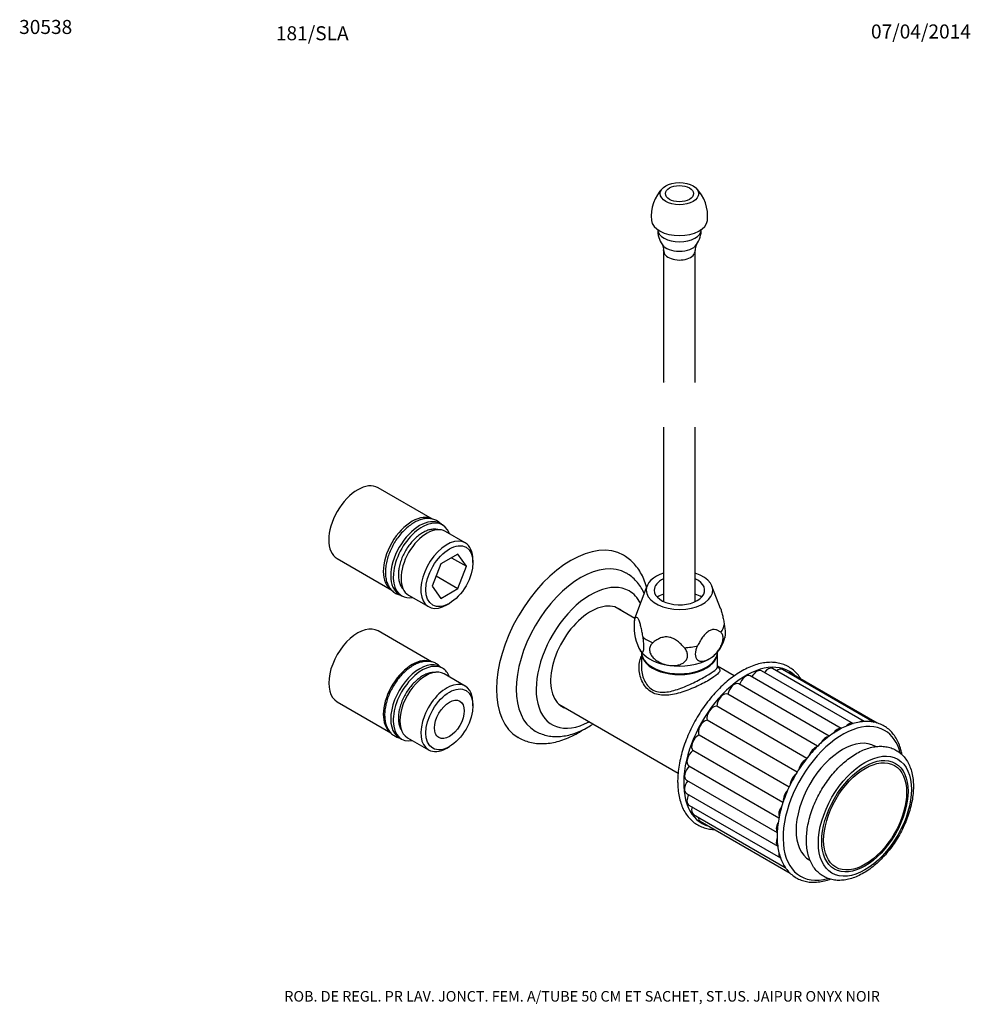
# Model space of a CAD drawing. Units: millimetres. Extents: x -66 to 205, y 10 to 290.
import ezdxf
from ezdxf.enums import TextEntityAlignment as Align

# ---------------------------------------------------------------- set-up
doc = ezdxf.new("R2010")
doc.units = ezdxf.units.MM
for name, color, linetype in [('1151', 7, 'Continuous'), ('1152', 7, 'Continuous'), ('12509', 7, 'Continuous'), ('27140', 7, 'Continuous'), ('27503', 7, 'Continuous'), ('28086', 7, 'Continuous'), ('28088', 7, 'Continuous'), ('4799', 7, 'Continuous'), ('7720', 7, 'Continuous'), ('8225', 7, 'Continuous'), ('8908', 7, 'Continuous'), ('8988', 7, 'Continuous'), ('Défaut', 7, 'Continuous')]:
    doc.layers.add(name, color=color, linetype=linetype)
doc.styles.add('SEACAD_ArialB', font='txt')

# ---------------------------------------------------------------- blocks, each defined once
blk = doc.blocks.new('SEANNOT_GROUP')
at = {"layer": 'Défaut', "color": 7, "linetype": 'Continuous', "style": 'SEACAD_ArialB'}
blk.add_text('30538', height=4, dxfattribs=at).set_placement((-66.43, 290.39), align=Align.TOP_LEFT)
blk = doc.blocks.new('SEANNOT_GROUP1')
at = {"layer": 'Défaut', "color": 7, "linetype": 'Continuous', "style": 'SEACAD_ArialB'}
blk.add_text('07/04/2014', height=4, dxfattribs=at).set_placement((176.54, 289.1), align=Align.TOP_LEFT)
blk = doc.blocks.new('SEANNOT_GROUP2')
at = {"layer": 'Défaut', "color": 7, "linetype": 'Continuous', "style": 'SEACAD_ArialB'}
blk.add_text('ROB. DE REGL. PR LAV. JONCT. FEM. A/TUBE 50 CM ET SACHET, ST.US. JAIPUR ONYX NOIR', height=3, dxfattribs=at).set_placement((9.21, 13.56), align=Align.TOP_LEFT)
blk = doc.blocks.new('SEANNOT_GROUP3')
at = {"layer": 'Défaut', "color": 7, "linetype": 'Continuous', "style": 'SEACAD_ArialB'}
blk.add_text('181/SLA', height=4, dxfattribs=at).set_placement((6.8, 288.59), align=Align.TOP_LEFT)
blk = doc.blocks.new('SE')
at = {"color": 7, "linetype": 'Continuous', "const_width": 0.0005}
for points in [[(117.41, 187.05, -0.333333), (121.91, 187.05, 0.333333), (126.41, 187.05, 0.333333)], [(117.41, 174.35, -0.333333), (121.91, 174.35, 0.333333), (126.41, 174.35, 0.333333)]]:
    blk.add_lwpolyline(points, format="xyb", dxfattribs=at)
blk = doc.blocks.new('SE1')
at = {"layer": '1151', "color": 7, "linetype": 'Continuous'}
for p, q in [((51.51, 148.04), (35.95, 157.02)), ((54.33, 146.41), (53.63, 146.81)), ((60.83, 141.33), (55.17, 144.59)), ((58.74, 138.14), (53.84, 135.31)), ((61.19, 134.65), (58.74, 138.14)), ((24.3, 136.84), (39.86, 127.86)), ((53.84, 135.31), (51.39, 129)), ((56.94, 137.1), (61.19, 134.65)), ((63.01, 135.7), (63.01, 136.52)), ((52.53, 131.93), (58.74, 128.34)), ((58.74, 128.34), (61.19, 134.65)), ((41.98, 126.64), (42.68, 126.23)), ((44.67, 126.41), (50.33, 123.14)), ((51.39, 129), (53.84, 125.51)), ((53.84, 125.51), (58.74, 128.34)), ((55.58, 123.66), (56.29, 124.07))]:
    blk.add_line(p, q, dxfattribs=at)
for centre, major_axis, start_param, end_param in [((30.13, 146.93), (-5.83, -10.09), 3.141593, 6.283185), ((45.68, 137.95), (-5.83, -10.09), 3.141593, 6.283185), ((47.8, 136.72), (-5.82, -10.09), 3.141593, 6.283185), ((48.51, 136.32), (-5.82, -10.09), 2.693529, 6.283185), ((49.92, 135.5), (-5.25, -9.09), 3.141593, 6.283185), ((55.58, 132.23), (5.25, 9.09), 0, 3.926991), ((55.58, 132.23), (5.25, 9.09), 5.497787, 6.283185), ((48.51, 136.32), (-5.82, -10.09), 0, 0.448064)]:
    blk.add_ellipse(centre, major_axis=major_axis, ratio=0.57735, start_param=start_param, end_param=end_param, dxfattribs=at)
blk.add_ellipse((56.29, 131.83), major_axis=(-4.75, -8.23), ratio=0.57735, dxfattribs=at)
at = {"layer": '1152', "color": 7, "linetype": 'Continuous'}
for p, q in [((51.2, 107.39), (35.95, 116.2)), ((54.33, 105.58), (53.63, 105.99)), ((60.83, 100.5), (54.82, 103.97)), ((24.3, 96.02), (39.57, 87.2)), ((63.01, 94.88), (63.01, 95.7)), ((41.98, 85.81), (42.68, 85.4)), ((44.32, 85.79), (50.33, 82.32)), ((55.58, 82.84), (56.29, 83.24))]:
    blk.add_line(p, q, dxfattribs=at)
for centre, major_axis, start_param, end_param in [((30.13, 106.11), (5.83, 10.09), 0, 3.141593), ((45.68, 97.12), (5.83, 10.09), 0.139671, 3.079749), ((47.8, 95.9), (5.83, 10.09), 0, 3.141593), ((48.51, 95.49), (5.83, 10.09), 0, 3.589657), ((49.57, 94.88), (5.25, 9.09), 0, 3.141593), ((48.51, 95.49), (5.83, 10.09), 5.835121, 6.283185), ((55.58, 91.41), (-5.25, -9.09), 2.356194, 6.283185), ((55.58, 91.41), (-5.25, -9.09), 0, 0.785398)]:
    blk.add_ellipse(centre, major_axis=major_axis, ratio=0.57735, start_param=start_param, end_param=end_param, dxfattribs=at)
for major_axis in [(4.75, 8.23), (3, 5.2)]:
    blk.add_ellipse((56.29, 91), major_axis=major_axis, ratio=0.57735, dxfattribs=at)
at = {"layer": '12509', "color": 7, "linetype": 'Continuous'}
for p, q in [((117.41, 174.35), (117.41, 124.58)), ((126.41, 124.58), (126.41, 174.35))]:
    blk.add_line(p, q, dxfattribs=at)
at = {"layer": '27140', "color": 7, "linetype": 'Continuous'}
for p, q in [((171.52, 89.76), (145.35, 104.86)), ((174.63, 90.39), (148.46, 105.49)), ((177.46, 90.13), (151.3, 105.24)), ((178.27, 89.95), (153.73, 104.11)), ((164.64, 86.22), (138.85, 101.11)), ((168.07, 88.39), (142.1, 103.38)), ((161.33, 83.37), (135.71, 98.16)), ((158.25, 79.9), (132.57, 94.73)), ((155.5, 75.95), (129.79, 90.8)), ((153.19, 71.68), (127.49, 86.52)), ((151.44, 67.27), (125.77, 82.09)), ((124.6, 77.76), (150.3, 62.92)), ((123.92, 73.67), (149.8, 58.73)), ((123.92, 69.89), (149.94, 54.87)), ((124.6, 66.59), (150.76, 51.49)), ((125.93, 63.91), (152.09, 48.81)), ((127.85, 61.97), (153.49, 47.16))]:
    blk.add_line(p, q, dxfattribs=at)
for centre, major_axis, start_param, end_param in [((144.04, 102.59), (-1.31, -2.28), 3.141593, 4.819904), ((147.15, 103.21), (-1.31, -2.28), 3.141593, 4.509816), ((149.98, 102.96), (-1.31, -2.28), 3.141593, 4.136477), ((152.41, 101.84), (-1.31, -2.28), 3.141593, 3.57411), ((137.54, 98.83), (-1.31, -2.28), 3.141593, 5.316518), ((140.79, 101.1), (-1.31, -2.28), 3.141593, 5.107078), ((134.43, 95.87), (1.31, 2.28), 0.02419, 2.384365), ((131.59, 92.34), (1.31, 2.28), 0.233629, 2.593804), ((129.16, 88.41), (1.31, 2.28), 0.443069, 2.803244), ((170.2, 87.48), (-1.31, -2.28), 3.204189, 4.280524), ((173.31, 88.11), (-1.31, -2.28), 3.141593, 3.975632), ((166.95, 86), (-1.31, -2.28), 3.336079, 4.554275), ((127.24, 84.25), (1.31, 2.28), 0.652508, 3.012683), ((163.7, 83.72), (-1.31, -2.28), 3.494087, 4.806005), ((125.91, 80.03), (1.31, 2.28), 0.861948, 3.141593), ((160.59, 80.76), (1.31, 2.28), 0.52968, 1.899295), ((157.76, 77.24), (1.31, 2.28), 0.722094, 2.119892), ((125.23, 75.95), (1.31, 2.28), 1.071387, 3.141593), ((125.23, 72.17), (1.31, 2.28), 1.324127, 3.141593), ((155.33, 73.31), (1.31, 2.28), 0.927897, 2.327158), ((153.4, 69.14), (1.31, 2.28), 1.146635, 2.52084), ((125.91, 68.87), (1.31, 2.28), 1.6125, 3.141593), ((127.24, 66.19), (1.31, 2.28), 1.949204, 3.141593), ((152.07, 64.93), (1.31, 2.28), 1.378382, 2.699412), ((129.16, 64.24), (1.31, 2.28), 2.381466, 3.141593), ((151.39, 60.84), (1.31, 2.28), 1.62177, 2.859522), ((151.39, 57.07), (1.31, 2.28), 1.886122, 2.998698), ((152.07, 53.76), (1.31, 2.28), 2.178691, 3.141593), ((153.4, 51.08), (1.31, 2.28), 2.577026, 3.141593)]:
    blk.add_ellipse(centre, major_axis=major_axis, ratio=0.57735, start_param=start_param, end_param=end_param, dxfattribs=at)
at = {"layer": '27503', "color": 7, "linetype": 'Continuous'}
for start_param, end_param in [(0, 3.291484), (6.133294, 6.283185)]:
    blk.add_ellipse((140.79, 83.04), major_axis=(12.5, 21.65), ratio=0.57735, start_param=start_param, end_param=end_param, dxfattribs=at)
for points, knots in [([(156.61, 102.46), (156.59, 102.48), (156.28, 102.99), (155.6, 103.92), (154.43, 105.07), (153.12, 105.99), (151.68, 106.67), (150.13, 107.11), (148.48, 107.3), (146.75, 107.25), (144.95, 106.95), (143.09, 106.4), (141.2, 105.62), (139.3, 104.6), (137.41, 103.36), (135.55, 101.92), (133.74, 100.29), (131.99, 98.48), (130.33, 96.53), (128.77, 94.43), (127.32, 92.23), (126, 89.94), (124.83, 87.58), (123.81, 85.18), (122.96, 82.76), (122.28, 80.35), (121.79, 77.96), (121.49, 75.7), (121.41, 74.09), (121.4, 73.34), (121.4, 73.24)], [0.5766783, 0.5766783, 0.5766783, 0.5766783, 0.5774451, 0.5936134, 0.6096182, 0.6254694, 0.6412286, 0.6569739, 0.6727841, 0.688726, 0.7048185, 0.7210398, 0.7373485, 0.7537034, 0.7700742, 0.7864393, 0.8027926, 0.8191325, 0.8354602, 0.8517786, 0.868091, 0.8844011, 0.9007126, 0.9170283, 0.9333521, 0.949688, 0.9660397, 0.9824102, 0.9979346, 1, 1, 1, 1]), ([(121.4, 73.24), (121.41, 72.82), (121.42, 71.78), (121.6, 69.98), (122, 68.05), (122.6, 66.25), (123.38, 64.64), (124.35, 63.23), (125.48, 62.03), (126.77, 61.07), (128.18, 60.34), (129.71, 59.86), (130.95, 59.67), (131.68, 59.64), (131.84, 59.63)], [0, 0, 0, 0, 0.0086524, 0.025063, 0.0414829, 0.0578735, 0.0741929, 0.090391, 0.1064294, 0.122308, 0.1380786, 0.153822, 0.1696126, 0.1742566, 0.1742566, 0.1742566, 0.1742566])]:
    blk.add_open_spline(points, degree=3, knots=knots, dxfattribs=at)
at = {"layer": '28086', "color": 7, "linetype": 'Continuous'}
for start_param, end_param in [(0, 3.677738), (5.750352, 6.283185)]:
    blk.add_ellipse((168.44, 67.08), major_axis=(12, 20.78), ratio=0.57735, start_param=start_param, end_param=end_param, dxfattribs=at)
blk.add_open_spline([(185.38, 80.99), (185.29, 81.46), (185.05, 82.54), (184.5, 84.13), (183.72, 85.69), (182.75, 87.06), (181.62, 88.21), (180.34, 89.13), (178.93, 89.8), (177.41, 90.24), (175.79, 90.43), (174.09, 90.37), (172.32, 90.07), (170.49, 89.52), (168.64, 88.73), (166.77, 87.72), (164.92, 86.48), (163.1, 85.04), (161.33, 83.41), (159.63, 81.61), (158.02, 79.66), (156.51, 77.59), (155.12, 75.41), (153.86, 73.14), (152.75, 70.81), (151.8, 68.45), (151.02, 66.08), (150.42, 63.72), (150, 61.4), (149.77, 59.14), (149.74, 56.96), (149.9, 54.9), (150.26, 52.96), (150.82, 51.18), (151.57, 49.57), (152.5, 48.16), (153.6, 46.97), (154.86, 46.01), (156.24, 45.28), (157.74, 44.8), (159.34, 44.56), (161.03, 44.57), (162.79, 44.82), (164.08, 45.18), (164.79, 45.42), (164.88, 45.46)], degree=3, knots=[0.0302267, 0.0302267, 0.0302267, 0.0302267, 0.0423316, 0.0590542, 0.0756965, 0.0922038, 0.1085368, 0.1247013, 0.140761, 0.1568018, 0.1729085, 0.1891553, 0.205564, 0.2221109, 0.2387505, 0.2554382, 0.2721408, 0.2888365, 0.305519, 0.3221872, 0.3388427, 0.3554889, 0.3721294, 0.3887684, 0.4054097, 0.4220568, 0.4387139, 0.4553854, 0.4720753, 0.4887866, 0.5055202, 0.5222729, 0.5390308, 0.5557632, 0.5724256, 0.5889636, 0.6053322, 0.6215266, 0.6375996, 0.6536394, 0.6697258, 0.6859416, 0.7023192, 0.7188422, 0.7213378, 0.7213378, 0.7213378, 0.7213378], dxfattribs=at)
at = {"layer": '28088', "color": 7, "linetype": 'Continuous'}
blk.add_line((177.97, 83.23), (177.81, 83.32), dxfattribs=at)
blk.add_ellipse((168.44, 67.08), major_axis=(-9.37, -16.24), ratio=0.57735, start_param=3.141593, end_param=6.283185, dxfattribs=at)
for centre, major_axis in [((174.8, 63.4), (9.38, 16.24)), ((174.8, 63.4), (-8.7, -15.07)), ((174.88, 63.36), (-8.37, -14.5))]:
    blk.add_ellipse(centre, major_axis=major_axis, ratio=0.57735, dxfattribs=at)
blk.add_open_spline([(188.64, 71.87), (188.64, 72.27), (188.62, 73.22), (188.43, 74.88), (188, 76.65), (187.36, 78.28), (186.52, 79.71), (185.49, 80.93), (184.3, 81.9), (182.99, 82.63), (181.56, 83.12), (180.05, 83.35), (178.46, 83.34), (176.81, 83.09), (175.11, 82.58), (173.38, 81.84), (171.65, 80.85), (169.94, 79.65), (168.28, 78.25), (166.69, 76.67), (165.19, 74.94), (163.79, 73.07), (162.51, 71.08), (161.37, 69.02), (160.38, 66.89), (159.56, 64.73), (158.91, 62.56), (158.44, 60.4), (158.17, 58.29), (158.09, 56.24), (158.23, 54.28), (158.58, 52.44), (159.14, 50.75), (159.91, 49.24), (160.87, 47.94), (162, 46.87), (163.28, 46.05), (164.66, 45.48), (166.14, 45.15), (167.7, 45.07), (169.33, 45.23), (171.02, 45.64), (172.74, 46.29), (174.47, 47.19), (176.19, 48.31), (177.87, 49.64), (179.49, 51.15), (181.03, 52.83), (182.47, 54.66), (183.79, 56.6), (184.99, 58.64), (186.03, 60.74), (186.92, 62.9), (187.64, 65.07), (188.18, 67.24), (188.52, 69.31), (188.63, 70.9), (188.64, 71.67), (188.64, 71.87)], degree=3, knots=[0, 0, 0, 0, 0.00996, 0.028735, 0.047514, 0.066154, 0.084503, 0.102437, 0.119939, 0.137129, 0.154207, 0.171337, 0.188721, 0.206472, 0.224594, 0.242999, 0.261565, 0.280188, 0.298795, 0.317365, 0.335898, 0.354401, 0.372886, 0.391367, 0.409856, 0.428364, 0.446908, 0.465502, 0.484158, 0.502882, 0.521667, 0.540466, 0.559175, 0.577651, 0.59575, 0.613408, 0.630694, 0.647791, 0.664875, 0.682144, 0.699751, 0.71774, 0.736052, 0.754572, 0.773184, 0.791801, 0.810386, 0.828932, 0.847446, 0.865936, 0.884416, 0.902901, 0.9214, 0.93993, 0.958503, 0.977134, 0.994829, 1, 1, 1, 1], dxfattribs=at)
at = {"layer": '4799', "color": 7, "linetype": 'Continuous'}
for centre, major_axis, start_param, end_param in [((90.94, 111.82), (15, 25.98), 0.000158, 3.137747), ((93.76, 110.19), (13, 22.52), 0, 3.141526), ((93.76, 110.19), (13, 22.52), 6.281854, 6.283185), ((96.59, 108.56), (11, 19.05), 0, 3.898049), ((96.59, 108.56), (11, 19.05), 5.922655, 6.283185), ((96.59, 108.56), (-8.08, -13.99), 3.005194, 6.283185), ((95.53, 109.17), (8.08, 13.99), 6.146786, 6.217516), ((95.53, 109.17), (8.08, 13.99), 3.207262, 3.277992), ((96.59, 108.56), (-8.08, -13.99), 0, 0.136399)]:
    blk.add_ellipse(centre, major_axis=major_axis, ratio=0.57735, start_param=start_param, end_param=end_param, dxfattribs=at)
for points, knots in [([(112.53, 128.7), (112.47, 128.93), (112.19, 129.87), (111.6, 131.44), (110.61, 133.28), (109.43, 134.91), (108.09, 136.29), (106.87, 137.27), (106.15, 137.65), (105.92, 137.78)], [0.8294602, 0.8294602, 0.8294602, 0.8294602, 0.8396222, 0.8707754, 0.9013861, 0.9312903, 0.9604511, 0.988975, 1, 1, 1, 1]), ([(111.83, 126.9), (111.59, 127.44), (111.02, 128.55), (109.96, 130.06), (108.68, 131.36), (107.57, 132.25), (106.94, 132.58), (106.77, 132.67)], [0.8676342, 0.8676342, 0.8676342, 0.8676342, 0.8971903, 0.9294819, 0.9608332, 0.9913861, 1, 1, 1, 1]), ([(75.88, 85.91), (76.16, 85.74), (76.89, 85.29), (78.36, 84.72), (80.15, 84.27), (82.05, 84.06), (84.01, 84.1), (86.03, 84.39), (88.11, 84.93), (90.21, 85.72), (92.33, 86.75), (93.77, 87.61), (94.5, 88.1), (94.54, 88.12)], [0, 0, 0, 0, 0.0136341, 0.0415947, 0.0695598, 0.0977991, 0.1265343, 0.1558977, 0.1859072, 0.2164706, 0.2474246, 0.278594, 0.280229, 0.280229, 0.280229, 0.280229]), ([(80.77, 87.69), (80.9, 87.61), (81.46, 87.25), (82.71, 86.75), (84.38, 86.29), (86.17, 86.08), (88.01, 86.12), (89.91, 86.4), (91.85, 86.94), (93.83, 87.72), (95.63, 88.66), (96.77, 89.37), (97.25, 89.69)], [0, 0, 0, 0, 0.0068058, 0.0367083, 0.0665492, 0.0966516, 0.1273163, 0.1587397, 0.1909732, 0.2239129, 0.2573467, 0.2820836, 0.2820836, 0.2820836, 0.2820836])]:
    blk.add_open_spline(points, degree=3, knots=knots, dxfattribs=at)
at = {"layer": '7720', "color": 7, "linetype": 'Continuous'}
for p, q in [((109.15, 119.78), (103.49, 123.05)), ((111.06, 110.04), (111.06, 106)), ((132.76, 106), (132.76, 110.04)), ((137.52, 103.4), (132.76, 106.15)), ((87.49, 95.33), (121.52, 75.69))]:
    blk.add_line(p, q, dxfattribs=at)
for centre, start_param, end_param in [((121.91, 110.27), 0, 3.141593), ((121.91, 110.04), 6.264741, 6.283185), ((121.91, 110.04), 0, 3.160037)]:
    blk.add_ellipse(centre, major_axis=(-10.85, 0), ratio=0.57735, start_param=start_param, end_param=end_param, dxfattribs=at)
for points, knots in [([(132.99, 105.82), (133.22, 105.6), (133.36, 105.39), (133.47, 104.79), (133.28, 104.39), (132.25, 103.4), (131.41, 102.82), (129.22, 101.55), (127.87, 100.86), (125.02, 99.61), (123.53, 99.04), (120.63, 98.19), (119.19, 97.9), (116.47, 97.85), (115.16, 98.1), (112.92, 99.38), (112.04, 100.38), (110.83, 102.69), (110.49, 104.01), (110.34, 106.58), (110.53, 107.85), (111.02, 108.98)], [0.3381891, 0.3381891, 0.3381891, 0.3381891, 0.375, 0.375, 0.4375, 0.4375, 0.5, 0.5, 0.5625, 0.5625, 0.625, 0.625, 0.6875, 0.6875, 0.75, 0.75, 0.8125, 0.8125, 0.875, 0.875, 0.9359948, 0.9359948, 0.9359948, 0.9359948]), ([(111.06, 106.01), (111.06, 106), (111.06, 105.99), (111.06, 104.71), (111.32, 103.42), (112.36, 101.1), (113.18, 100.08), (115.27, 98.86), (116.53, 98.67), (119.14, 98.88), (120.48, 99.25), (123.2, 100.21), (124.58, 100.82), (127.23, 102.1), (128.51, 102.77), (130.61, 103.98), (131.44, 104.52), (132.51, 105.39), (132.76, 105.72), (132.76, 106.02)], [0.1245713, 0.1245713, 0.1245713, 0.1245713, 0.125, 0.125, 0.1875, 0.1875, 0.25, 0.25, 0.3125, 0.3125, 0.375, 0.375, 0.4375, 0.4375, 0.5, 0.5, 0.5625, 0.5625, 0.6246766, 0.6246766, 0.6246766, 0.6246766]), ([(132.78, 105.92), (132.78, 105.93), (132.76, 105.98), (132.76, 106), (132.76, 106.01)], [0.4751386, 0.4751386, 0.4751386, 0.4751386, 0.9084201, 1, 1, 1, 1])]:
    blk.add_open_spline(points, degree=3, knots=knots, dxfattribs=at)
for points in [[(111.06, 106.19), (111.06, 106.13), (111.06, 106.07), (111.06, 106.01)], [(132.71, 106.06), (132.82, 105.98), (132.91, 105.9), (132.99, 105.82)]]:
    blk.add_open_spline(points, degree=3, dxfattribs=at)
at = {"layer": '8225', "color": 7, "linetype": 'Continuous'}
for points, knots in [([(46.17, 147.06), (45.91, 146.9), (45.29, 146.52), (44.17, 145.66), (42.96, 144.5), (41.82, 143.17), (40.8, 141.71), (39.91, 140.15), (39.18, 138.53), (38.61, 136.89), (38.22, 135.24), (38.02, 133.64), (38.04, 132.1), (38.26, 130.66), (38.71, 129.37), (39.37, 128.26), (40.22, 127.38), (41.22, 126.75), (41.96, 126.5), (42.35, 126.42), (42.36, 126.41)], [0, 0, 0, 0, 0.0132014, 0.0378911, 0.0625241, 0.08709, 0.1116031, 0.1360957, 0.1606062, 0.1851632, 0.2098095, 0.2345846, 0.2595117, 0.2845621, 0.3095031, 0.3339622, 0.3575928, 0.3804043, 0.4028043, 0.4033468, 0.4033468, 0.4033468, 0.4033468]), ([(54, 146.61), (53.74, 146.89), (53.17, 147.4), (52.16, 147.94), (51.04, 148.24), (49.84, 148.29), (48.6, 148.1), (47.34, 147.68), (46.59, 147.28), (46.17, 147.06)], [0.8424298, 0.8424298, 0.8424298, 0.8424298, 0.8644118, 0.8870466, 0.9094083, 0.9319106, 0.9549991, 0.9788142, 1, 1, 1, 1]), ([(53.79, 105.91), (53.53, 106.19), (52.96, 106.69), (51.95, 107.24), (50.83, 107.53), (49.63, 107.58), (48.39, 107.4), (47.13, 106.98), (46.38, 106.58), (45.96, 106.36)], [0.8424298, 0.8424298, 0.8424298, 0.8424298, 0.8644118, 0.8870466, 0.9094083, 0.9319106, 0.9549991, 0.9788142, 1, 1, 1, 1]), ([(45.96, 106.36), (45.7, 106.2), (45.07, 105.82), (43.96, 104.96), (42.75, 103.8), (41.61, 102.46), (40.59, 101.01), (39.7, 99.45), (38.96, 97.83), (38.39, 96.19), (38.01, 94.54), (37.81, 92.93), (37.82, 91.39), (38.05, 89.96), (38.5, 88.66), (39.16, 87.56), (40.01, 86.68), (41.01, 86.05), (41.74, 85.8), (42.12, 85.72)], [0, 0, 0, 0, 0.0132014, 0.0378911, 0.0625241, 0.08709, 0.1116031, 0.1360957, 0.1606062, 0.1851632, 0.2098095, 0.2345846, 0.2595117, 0.2845621, 0.3095031, 0.3339622, 0.3575928, 0.3804043, 0.4028043, 0.4028043, 0.4028043, 0.4028043])]:
    blk.add_open_spline(points, degree=3, knots=knots, dxfattribs=at)
at = {"layer": '8908', "color": 7, "linetype": 'Continuous'}
for points, knots in [([(48.67, 144.21), (48.43, 144.07), (47.87, 143.73), (46.86, 142.94), (45.76, 141.85), (44.74, 140.6), (43.84, 139.24), (43.07, 137.78), (42.46, 136.29), (42.03, 134.78), (41.77, 133.3), (41.72, 131.89), (41.87, 130.57), (42.23, 129.4), (42.7, 128.57), (43.05, 128.16), (43.17, 128.03)], [0, 0, 0, 0, 0.0141413, 0.0408007, 0.0674199, 0.0939864, 0.1205169, 0.1470402, 0.173585, 0.200179, 0.2268569, 0.253647, 0.2805515, 0.3074593, 0.3340722, 0.3465557, 0.3465557, 0.3465557, 0.3465557]), ([(53.27, 145.01), (53.07, 145.07), (52.53, 145.2), (51.6, 145.23), (50.47, 145.03), (49.46, 144.65), (48.9, 144.34), (48.67, 144.21)], [0.8942772, 0.8942772, 0.8942772, 0.8942772, 0.909291, 0.9342446, 0.9597463, 0.9858763, 1, 1, 1, 1]), ([(52.29, 104.37), (52.07, 104.38), (51.47, 104.38), (50.47, 104.2), (49.46, 103.82), (48.9, 103.52), (48.67, 103.39)], [0.91816826, 0.91816826, 0.91816826, 0.91816826, 0.93424456, 0.95974626, 0.98587629, 1, 1, 1, 1]), ([(48.67, 103.39), (48.43, 103.25), (47.87, 102.9), (46.86, 102.11), (45.76, 101.03), (44.74, 99.78), (43.84, 98.41), (43.07, 96.96), (42.46, 95.46), (42.03, 93.95), (41.77, 92.48), (41.72, 91.06), (41.87, 89.75), (42.17, 88.77), (42.43, 88.25), (42.52, 88.09)], [0, 0, 0, 0, 0.0141413, 0.0408007, 0.0674199, 0.0939864, 0.1205169, 0.1470402, 0.173585, 0.200179, 0.2268569, 0.253647, 0.2805515, 0.3074593, 0.3205615, 0.3205615, 0.3205615, 0.3205615])]:
    blk.add_open_spline(points, degree=3, knots=knots, dxfattribs=at)
at = {"layer": '8988', "color": 7, "linetype": 'Continuous'}
for p, q in [((112.63, 129.01), (109.34, 120.42)), ((133.65, 122.58), (131.18, 129.01)), ((110.79, 110.55), (111.14, 110.09))]:
    blk.add_line(p, q, dxfattribs=at)
for centre, radius, start, end in [((123.87, 117.54), 14.9, 171.9853, 204.6085), ((115.33, 117.95), 6.47, 156.9842, 168.5745), ((125.51, 116.44), 9.56, 318.3386, 347.0953)]:
    blk.add_arc(centre, radius, start, end, dxfattribs=at)
for centre, major_axis, start_param, end_param in [((121.91, 127.83), (-9.5, 0), 5.205858, 6.283185), ((121.91, 127.83), (-9.5, 0), 0, 4.21892), ((121.91, 127.83), (-7.2, 0), 5.387521, 6.283185), ((121.91, 127.83), (-7.2, 0), 0, 4.037257), ((121.91, 122.11), (9.08, 0), -4.193596, -3.938615), ((121.91, 122.11), (9.08, 0), 0.797022, 1.052003), ((121.91, 118.81), (-12.88, 0), 6.065281, 6.174016), ((121.91, 118.81), (12.88, 0), 5.868756, 6.174016), ((121.91, 118.81), (-12.88, 0), 0.632768, 0.938028), ((121.91, 113.13), (-12, 0), 0.451177, 1.308997), ((121.91, 118.81), (12.88, 0), 4.821558, 5.126818), ((121.91, 113.13), (-12, 0), 2.356194, 2.68873), ((121.91, 113.13), (12, 0), 4.45059, 5.497787)]:
    blk.add_ellipse(centre, major_axis=major_axis, ratio=0.57735, start_param=start_param, end_param=end_param, dxfattribs=at)
for points, knots in [([(133.64, 122.61), (133.65, 122.57), (133.67, 122.53), (133.74, 122.33), (133.8, 122.15), (133.97, 121.57), (134.08, 121.16), (134.28, 120.28), (134.37, 119.83), (134.55, 118.92), (134.63, 118.46), (134.71, 118)], [0.547195, 0.547195, 0.547195, 0.547195, 0.5625, 0.5625, 0.625, 0.625, 0.75, 0.75, 0.875, 0.875, 1, 1, 1, 1]), ([(111.52, 114.41), (111.45, 114.88), (111.36, 115.34), (111.19, 116.25), (111.09, 116.7), (110.9, 117.57), (110.79, 117.99), (110.62, 118.57), (110.56, 118.75), (110.44, 119.07), (110.38, 119.23), (110.25, 119.49), (110.19, 119.6), (110.07, 119.79), (110.01, 119.86), (109.84, 120.03), (109.74, 120.07), (109.54, 120.06), (109.44, 120.01), (109.27, 119.85), (109.19, 119.74), (109.11, 119.62)], [0, 0, 0, 0, 0.125, 0.125, 0.25, 0.25, 0.375, 0.375, 0.4375, 0.4375, 0.5, 0.5, 0.5625, 0.5625, 0.625, 0.625, 0.75, 0.75, 0.875, 0.875, 1, 1, 1, 1]), ([(134.71, 118), (134.78, 117.56), (134.84, 117.12), (134.93, 116.25), (134.95, 115.85), (134.95, 115.11), (134.94, 114.79), (134.88, 114.43), (134.86, 114.34), (134.84, 114.26)], [0, 0, 0, 0, 0.125, 0.125, 0.25, 0.25, 0.375, 0.375, 0.4229462, 0.4229462, 0.4229462, 0.4229462]), ([(133.69, 115.82), (133.48, 115.98), (133.25, 116.14), (132.77, 116.4), (132.52, 116.5), (131.97, 116.63), (131.68, 116.65), (131.22, 116.58), (131.05, 116.54), (130.72, 116.42), (130.56, 116.35), (130.23, 116.15), (130.06, 116.04), (129.73, 115.77), (129.57, 115.63), (129.26, 115.31), (129.1, 115.14), (128.81, 114.79), (128.67, 114.6), (128.26, 114.04), (128.01, 113.64), (127.53, 112.83), (127.3, 112.42), (127.09, 112)], [0, 0, 0, 0, 0.125, 0.125, 0.25, 0.25, 0.375, 0.375, 0.4375, 0.4375, 0.5, 0.5, 0.5625, 0.5625, 0.625, 0.625, 0.6875, 0.6875, 0.75, 0.75, 0.875, 0.875, 1, 1, 1, 1]), ([(130.39, 108.23), (130.71, 108.41), (131.02, 108.62), (131.64, 109.11), (131.94, 109.39), (132.52, 110), (132.8, 110.33), (133.18, 110.87), (133.31, 111.05), (133.54, 111.43), (133.65, 111.63), (133.84, 112.03), (133.93, 112.23), (134.09, 112.64), (134.15, 112.84), (134.26, 113.24), (134.3, 113.44), (134.36, 113.83), (134.37, 114.02), (134.36, 114.38), (134.35, 114.56), (134.28, 114.88), (134.24, 115.03), (134.12, 115.3), (134.05, 115.42), (133.89, 115.64), (133.8, 115.74), (133.69, 115.82)], [0, 0, 0, 0, 0.125, 0.125, 0.25, 0.25, 0.375, 0.375, 0.4375, 0.4375, 0.5, 0.5, 0.5625, 0.5625, 0.625, 0.625, 0.6875, 0.6875, 0.75, 0.75, 0.8125, 0.8125, 0.875, 0.875, 0.9375, 0.9375, 1, 1, 1, 1]), ([(110.32, 111.33), (110.43, 111.09), (110.55, 110.87), (110.72, 110.61), (110.77, 110.53), (110.88, 110.39), (110.94, 110.33), (111.04, 110.24), (111.09, 110.21), (111.2, 110.16), (111.25, 110.15), (111.39, 110.16), (111.47, 110.23), (111.62, 110.49), (111.67, 110.68), (111.75, 111.2), (111.77, 111.51), (111.77, 112.07), (111.76, 112.26), (111.74, 112.67), (111.72, 112.88), (111.66, 113.53), (111.6, 113.97), (111.52, 114.41)], [0, 0, 0, 0, 0.125, 0.125, 0.1875, 0.1875, 0.25, 0.25, 0.3125, 0.3125, 0.375, 0.375, 0.5, 0.5, 0.625, 0.625, 0.75, 0.75, 0.8125, 0.8125, 0.875, 0.875, 1, 1, 1, 1]), ([(114.29, 112.81), (114.01, 112.58), (113.79, 112.3), (113.47, 111.67), (113.38, 111.33), (113.37, 110.6), (113.44, 110.23), (113.66, 109.68), (113.75, 109.5), (113.96, 109.15), (114.08, 108.98), (114.35, 108.65), (114.5, 108.5), (114.81, 108.2), (114.98, 108.06), (115.51, 107.66), (115.88, 107.43), (116.68, 107.03), (117.1, 106.87), (117.94, 106.6), (118.37, 106.5), (118.8, 106.44)], [0, 0, 0, 0, 0.125, 0.125, 0.25, 0.25, 0.375, 0.375, 0.4375, 0.4375, 0.5, 0.5, 0.5625, 0.5625, 0.625, 0.625, 0.75, 0.75, 0.875, 0.875, 1, 1, 1, 1]), ([(123.31, 111.42), (123.02, 111.76), (122.71, 112.09), (122.06, 112.73), (121.71, 113.03), (120.96, 113.59), (120.57, 113.84), (119.92, 114.14), (119.7, 114.23), (119.26, 114.37), (119.03, 114.42), (118.57, 114.49), (118.34, 114.51), (117.9, 114.5), (117.68, 114.49), (117.04, 114.38), (116.64, 114.25), (115.89, 113.93), (115.55, 113.73), (114.89, 113.3), (114.59, 113.06), (114.29, 112.81)], [0, 0, 0, 0, 0.125, 0.125, 0.25, 0.25, 0.375, 0.375, 0.4375, 0.4375, 0.5, 0.5, 0.5625, 0.5625, 0.625, 0.625, 0.75, 0.75, 0.875, 0.875, 1, 1, 1, 1]), ([(118.8, 106.44), (119.23, 106.37), (119.66, 106.34), (120.29, 106.34), (120.5, 106.35), (120.91, 106.39), (121.12, 106.41), (121.51, 106.49), (121.7, 106.53), (122.08, 106.65), (122.27, 106.72), (122.79, 106.95), (123.11, 107.15), (123.65, 107.64), (123.87, 107.92), (124.16, 108.56), (124.23, 108.91), (124.22, 109.46), (124.2, 109.65), (124.12, 110.02), (124.06, 110.2), (123.82, 110.75), (123.59, 111.1), (123.31, 111.42)], [0, 0, 0, 0, 0.125, 0.125, 0.1875, 0.1875, 0.25, 0.25, 0.3125, 0.3125, 0.375, 0.375, 0.5, 0.5, 0.625, 0.625, 0.75, 0.75, 0.8125, 0.8125, 0.875, 0.875, 1, 1, 1, 1]), ([(127.09, 112), (126.69, 111.21), (126.43, 110.37), (126.41, 108.89), (126.64, 108.31), (127.43, 107.62), (127.96, 107.51), (129.13, 107.63), (129.77, 107.87), (130.39, 108.23)], [0, 0, 0, 0, 0.25, 0.25, 0.5, 0.5, 0.75, 0.75, 1, 1, 1, 1])]:
    blk.add_open_spline(points, degree=3, knots=knots, dxfattribs=at)
blk = doc.blocks.new('SE2')
at = {"layer": '12509', "color": 7, "linetype": 'Continuous'}
for p, q in [((117.41, 224.55), (117.41, 187.05)), ((126.41, 187.05), (126.41, 224.55))]:
    blk.add_line(p, q, dxfattribs=at)
for centre, radius, start, end in [((125.09, 234.54), 11.21, 134.5647, 186.5295), ((118.64, 234.51), 11.3, 353.6713, 44.9668), ((122.95, 230.55), 7.26, 178.5623, 215.5832), ((120.88, 230.58), 7.25, 324.1991, 1.3329), ((114.91, 224.99), 2.51, 352.9645, 32.3155), ((128.81, 225.03), 2.41, 147.3558, 188.3892)]:
    blk.add_arc(centre, radius, start, end, dxfattribs=at)
for major_axis in [(5.5, 0), (-4, 0)]:
    blk.add_ellipse((121.91, 240.88), major_axis=major_axis, ratio=0.57735, dxfattribs=at)
for centre, major_axis, start_param, end_param in [((121.91, 233.53), (8, 0), 3.199169, 6.225555), ((121.91, 230.74), (6.25, 0), 3.166165, 6.258613), ((121.91, 227.49), (5.27, 0), 3.526631, 5.897873), ((121.91, 224.55), (4.5, 0), 3.095937, 6.283185), ((121.91, 224.55), (4.5, 0), 0, 0.048998)]:
    blk.add_ellipse(centre, major_axis=major_axis, ratio=0.57735, start_param=start_param, end_param=end_param, dxfattribs=at)

msp = doc.modelspace()

# ---------------------------------------------------------------- block references
msp.add_blockref('SE', (0, 0))
at = {"layer": 'Défaut'}
for name in ['SEANNOT_GROUP', 'SEANNOT_GROUP1', 'SEANNOT_GROUP3', 'SE2', 'SE1', 'SEANNOT_GROUP2']:
    msp.add_blockref(name, (0, 0), dxfattribs=at)

doc.saveas('drawing.dxf')
